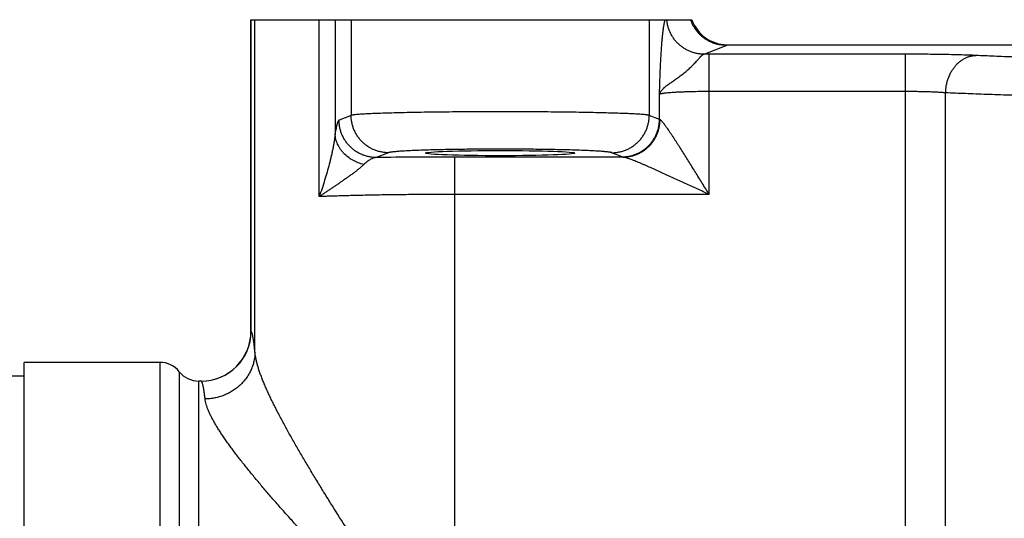
# Model space of a CAD drawing. Units: inches. Extents: x 0 to 11, y 0 to 8.5.
# Drawn here: x 4.4 to 5.2, y 5.9 to 6.3 of the extents above; entities that cross this region are included whole.
import ezdxf

# ---------------------------------------------------------------- set-up
doc = ezdxf.new("R2010")
doc.units = ezdxf.units.IN
doc.header["$LTSCALE"] = 0.605
doc.header["$MEASUREMENT"] = 0
doc.layers.get('0').update_dxf_attribs({"linetype": 'CONTINUOUS'})

msp = doc.modelspace()

# ---------------------------------------------------------------- linework, layer by layer
at = {"color": 7, "linetype": 'CONTINUOUS'}
for p, q in [((4.59461, 6.07961), (4.59461, 6.32567)), ((4.59461, 6.32567), (4.94266, 6.32567)), ((4.59473, 6.07949), (4.59473, 6.32567)), ((4.59777, 6.06318), (4.59777, 6.32567)), ((4.64849, 6.18592), (4.64848, 6.32567)), ((4.66104, 6.32567), (4.66103, 6.23541)), ((4.67368, 6.32567), (4.67368, 6.25009)), ((4.909, 6.32567), (4.909, 6.25009)), ((4.95227, 6.29838), (4.96968, 6.30533)), ((4.96968, 6.30533), (4.9704, 6.30575)), ((4.9704, 6.30575), (4.97054, 6.30587)), ((4.9704, 6.30575), (6.0296, 6.30575)), ((4.97054, 6.30587), (6.02946, 6.30587)), ((4.95631, 6.18764), (4.95631, 6.29839)), ((5.11125, 6.29839), (4.95631, 6.29839)), ((5.11125, 5.79418), (5.11125, 6.29839)), ((4.91709, 6.24686), (4.91709, 6.26668)), ((5.11125, 6.26888), (4.95631, 6.26888)), ((5.14299, 5.79418), (5.14299, 6.2679)), ((4.67368, 6.25009), (4.66416, 6.24629)), ((4.91709, 6.24686), (4.909, 6.25009)), ((4.91753, 6.24666), (4.91709, 6.24686)), ((4.70309, 6.22058), (4.69357, 6.21678)), ((4.88767, 6.21736), (4.87958, 6.22058)), ((4.75516, 6.21715), (4.75516, 5.79418)), ((4.88845, 6.21715), (4.75516, 6.21715)), ((4.88845, 6.21715), (4.88767, 6.21736)), ((4.95631, 6.18764), (4.75516, 6.18764)), ((4.59473, 6.07949), (4.59461, 6.07961)), ((4.41563, 5.53335), (4.41563, 6.055)), ((4.52269, 6.055), (4.41563, 6.055)), ((4.52269, 6.055), (4.52269, 5.92198)), ((4.53805, 6.04762), (4.53805, 5.89913)), ((4.41563, 6.04418), (4.37233, 6.04418)), ((4.55342, 5.55374), (4.55342, 6.04024)), ((4.55524, 6.04024), (4.55342, 6.04024)), ((4.55538, 6.04014), (4.55524, 6.04024))]:
    msp.add_line(p, q, dxfattribs=at)
for centre, radius, start, end in [((4.97044, 6.3353), 0.02955, 199.01389, 269.91448), ((4.97054, 6.33539), 0.02953, 199.22446, 270), ((4.95636, 4.28804), 2.01035, 90.00146, 90.11671), ((4.75451, 1.12149), 5.09566, 89.99267, 90.68513), ((4.55524, 6.07961), 0.03937, 270, 0), ((4.55533, 6.07953), 0.0394, 270.07675, 359.93589), ((4.52269, 6.03532), 0.01969, 38.68219, 90), ((4.55342, 6.05992), 0.01969, 218.68219, 270)]:
    msp.add_arc(centre, radius, start, end, dxfattribs=at)
msp.add_ellipse((4.79134, 6.22028), major_axis=(0.05906, 0), ratio=0.034921, dxfattribs=at)
for points, knots in [([(4.91709, 6.26668), (4.91714, 6.26828), (4.91725, 6.27147), (4.9174, 6.27624), (4.91757, 6.28097), (4.91776, 6.28563), (4.91796, 6.29019), (4.91818, 6.29463), (4.91842, 6.29891), (4.91868, 6.30301), (4.91897, 6.30689), (4.91928, 6.31052), (4.91962, 6.31387), (4.91997, 6.31691), (4.92029, 6.31925), (4.92056, 6.32094), (4.92076, 6.32207), (4.92096, 6.32311), (4.92117, 6.32406), (4.92138, 6.3249), (4.92153, 6.32543), (4.92161, 6.32567)], [0, 0, 0, 0, 0.081044, 0.161754, 0.241716, 0.320527, 0.397752, 0.472909, 0.545484, 0.614952, 0.680782, 0.742451, 0.799463, 0.85135, 0.897688, 0.918658, 0.938103, 0.955987, 0.972282, 0.986962, 1, 1, 1, 1]), ([(4.95227, 6.29838), (4.95135, 6.29839), (4.94952, 6.29848), (4.9468, 6.29887), (4.94413, 6.29952), (4.94153, 6.30041), (4.93902, 6.30154), (4.93663, 6.3029), (4.93437, 6.30448), (4.93227, 6.30626), (4.93034, 6.30822), (4.9286, 6.31036), (4.92707, 6.31266), (4.92576, 6.31508), (4.92468, 6.31762), (4.92384, 6.32024), (4.92324, 6.32293), (4.92301, 6.32476), (4.92294, 6.32567)], [0, 0, 0, 0, 0.06235, 0.124724, 0.187119, 0.249539, 0.311985, 0.374457, 0.436952, 0.499471, 0.562009, 0.624564, 0.687131, 0.749707, 0.812287, 0.874864, 0.937439, 1, 1, 1, 1]), ([(4.96968, 6.30533), (4.96891, 6.30534), (4.96737, 6.3054), (4.96509, 6.30568), (4.96283, 6.30613), (4.96061, 6.30677), (4.95845, 6.30757), (4.95636, 6.30854), (4.95434, 6.30967), (4.95243, 6.31096), (4.95061, 6.31239), (4.94892, 6.31395), (4.94735, 6.31565), (4.94592, 6.31746), (4.94463, 6.31938), (4.9435, 6.3214), (4.94252, 6.3235), (4.94199, 6.32494), (4.94174, 6.32567)], [0, 0, 0, 0, 0.06236, 0.124745, 0.187142, 0.249562, 0.312003, 0.374465, 0.436949, 0.499453, 0.561977, 0.624519, 0.687076, 0.749646, 0.812228, 0.874814, 0.93741, 1, 1, 1, 1]), ([(4.91709, 6.26668), (4.91712, 6.26683), (4.9172, 6.26712), (4.91736, 6.26755), (4.91755, 6.26796), (4.91777, 6.26838), (4.91802, 6.26879), (4.91831, 6.2692), (4.91863, 6.26962), (4.9191, 6.2702), (4.91962, 6.27078), (4.92019, 6.27135), (4.92065, 6.27179), (4.92114, 6.27223), (4.92166, 6.27267), (4.92221, 6.27311), (4.92298, 6.27372), (4.924, 6.27449), (4.9253, 6.27544), (4.92667, 6.27641), (4.92811, 6.27742), (4.9296, 6.27845), (4.93114, 6.27952), (4.93271, 6.28064), (4.93429, 6.2818), (4.93587, 6.283), (4.93717, 6.28404), (4.9382, 6.28489), (4.93921, 6.28575), (4.94045, 6.28685), (4.94164, 6.28797), (4.94256, 6.28888), (4.94344, 6.28977), (4.94448, 6.29087), (4.94565, 6.29216), (4.94674, 6.29339), (4.94774, 6.29454), (4.94852, 6.29542), (4.94911, 6.29606), (4.94952, 6.29649), (4.94992, 6.29689), (4.95029, 6.29724), (4.95065, 6.29755), (4.951, 6.29781), (4.95133, 6.29803), (4.95174, 6.29825), (4.95206, 6.29835), (4.95226, 6.29838)], [0, 0, 0, 0, 0.009467, 0.018874, 0.028377, 0.038126, 0.048235, 0.058758, 0.069732, 0.081187, 0.10555, 0.118431, 0.131759, 0.145534, 0.159769, 0.174475, 0.189658, 0.221434, 0.254992, 0.290207, 0.326935, 0.365023, 0.404296, 0.44456, 0.485609, 0.527208, 0.569103, 0.590071, 0.611004, 0.652601, 0.693556, 0.713676, 0.733492, 0.77201, 0.808705, 0.843177, 0.875046, 0.903975, 0.917251, 0.9297, 0.941304, 0.952059, 0.961971, 0.971055, 0.979337, 0.986864, 1, 1, 1, 1]), ([(5.16679, 6.29741), (5.16507, 6.29749), (5.16141, 6.29764), (5.1556, 6.29783), (5.14918, 6.298), (5.14224, 6.29814), (5.13487, 6.29825), (5.12718, 6.29833), (5.11927, 6.29838), (5.11394, 6.29839), (5.11125, 6.29839)], [0, 0, 0, 0, 0.092742, 0.197902, 0.314051, 0.4396, 0.572833, 0.711925, 0.854966, 1, 1, 1, 1]), ([(5.14299, 6.2679), (5.14302, 6.2698), (5.14329, 6.27265), (5.14409, 6.27636), (5.14516, 6.27993), (5.14665, 6.28332), (5.14852, 6.28642), (5.15009, 6.28856), (5.15181, 6.29051), (5.15367, 6.29225), (5.15534, 6.29351), (5.15672, 6.2944), (5.15813, 6.29519), (5.15994, 6.29603), (5.16181, 6.29666), (5.16334, 6.29702), (5.16486, 6.29729), (5.16602, 6.29739), (5.16679, 6.29741)], [0, 0, 0, 0, 0.136902, 0.204977, 0.272486, 0.40492, 0.469646, 0.533179, 0.59545, 0.656433, 0.716149, 0.745563, 0.774692, 0.832142, 0.888691, 0.916704, 0.944579, 1, 1, 1, 1]), ([(5.23101, 6.29499), (5.22517, 6.29516), (5.21381, 6.29552), (5.19725, 6.29611), (5.18168, 6.29673), (5.17163, 6.29718), (5.16679, 6.29741)], [0, 0, 0, 0, 0.272706, 0.530826, 0.77352, 1, 1, 1, 1]), ([(4.95631, 6.26888), (4.95389, 6.26888), (4.94913, 6.26885), (4.94325, 6.26875), (4.93874, 6.26863), (4.93557, 6.26852), (4.93257, 6.2684), (4.92977, 6.26826), (4.92721, 6.2681), (4.92489, 6.26793), (4.92313, 6.26777), (4.92186, 6.26764), (4.92102, 6.26754), (4.92025, 6.26744), (4.91956, 6.26734), (4.91895, 6.26723), (4.91842, 6.26713), (4.91797, 6.26702), (4.91764, 6.26693), (4.91743, 6.26685), (4.91729, 6.2668), (4.91718, 6.26674), (4.91712, 6.2667), (4.91709, 6.26668)], [0, 0, 0, 0, 0.184533, 0.36273, 0.44753, 0.528486, 0.604907, 0.676144, 0.741592, 0.800701, 0.85298, 0.876421, 0.898, 0.917674, 0.935406, 0.951166, 0.964929, 0.97668, 0.986419, 0.99054, 0.994169, 0.997317, 1, 1, 1, 1]), ([(5.14299, 6.2679), (5.14201, 6.26798), (5.13992, 6.26813), (5.1366, 6.26832), (5.13293, 6.26849), (5.12896, 6.26863), (5.12475, 6.26874), (5.12036, 6.26882), (5.11584, 6.26887), (5.11279, 6.26888), (5.11125, 6.26888)], [0, 0, 0, 0, 0.092824, 0.198017, 0.314168, 0.439702, 0.572911, 0.711977, 0.854991, 1, 1, 1, 1]), ([(5.2118, 6.26548), (5.20554, 6.26565), (5.19336, 6.26601), (5.17562, 6.2666), (5.15894, 6.26722), (5.14818, 6.26767), (5.14299, 6.2679)], [0, 0, 0, 0, 0.272712, 0.530834, 0.773527, 1, 1, 1, 1]), ([(4.909, 6.25009), (4.90891, 6.25012), (4.90871, 6.25017), (4.90838, 6.25024), (4.90798, 6.25031), (4.90752, 6.25038), (4.907, 6.25045), (4.90618, 6.25055), (4.90501, 6.25067), (4.90341, 6.2508), (4.90158, 6.25094), (4.8995, 6.25107), (4.8972, 6.2512), (4.89467, 6.25132), (4.89085, 6.2515), (4.88556, 6.2517), (4.87861, 6.25191), (4.87091, 6.25212), (4.86253, 6.2523), (4.85354, 6.25246), (4.84401, 6.2526), (4.83403, 6.25271), (4.82368, 6.2528), (4.80941, 6.25289), (4.79134, 6.25293), (4.77327, 6.25289), (4.75899, 6.2528), (4.74865, 6.25271), (4.73867, 6.2526), (4.72914, 6.25246), (4.72014, 6.2523), (4.71176, 6.25212), (4.70407, 6.25191), (4.69712, 6.2517), (4.69183, 6.2515), (4.68801, 6.25132), (4.68548, 6.2512), (4.68317, 6.25107), (4.6811, 6.25094), (4.67927, 6.2508), (4.67767, 6.25067), (4.67649, 6.25055), (4.67568, 6.25045), (4.67516, 6.25038), (4.6747, 6.25031), (4.6743, 6.25024), (4.67397, 6.25017), (4.67377, 6.25012), (4.67368, 6.25009)], [0, 0, 0, 0, 0.001186, 0.002633, 0.00434, 0.006311, 0.008543, 0.011037, 0.016807, 0.023608, 0.031429, 0.040254, 0.050063, 0.060838, 0.072554, 0.09871, 0.128309, 0.161099, 0.196799, 0.235102, 0.275681, 0.318187, 0.362255, 0.407507, 0.499999, 0.592492, 0.637743, 0.681811, 0.724317, 0.764896, 0.8032, 0.838899, 0.871689, 0.901289, 0.927445, 0.939162, 0.949936, 0.959746, 0.96857, 0.976391, 0.983193, 0.988962, 0.991457, 0.993689, 0.99566, 0.997367, 0.998814, 1, 1, 1, 1]), ([(4.70309, 6.22058), (4.70213, 6.22059), (4.70021, 6.22069), (4.69736, 6.22112), (4.69456, 6.22183), (4.69184, 6.22281), (4.68923, 6.22406), (4.68675, 6.22555), (4.68443, 6.22728), (4.68229, 6.22923), (4.68035, 6.23137), (4.67863, 6.2337), (4.67714, 6.23619), (4.6759, 6.2388), (4.67492, 6.24153), (4.67421, 6.24434), (4.67378, 6.2472), (4.67368, 6.24913), (4.67368, 6.25009)], [0, 0, 0, 0, 0.062348, 0.124722, 0.187117, 0.24954, 0.311989, 0.374465, 0.436967, 0.499491, 0.562034, 0.624594, 0.687164, 0.74974, 0.812317, 0.874888, 0.937453, 1, 1, 1, 1]), ([(4.87958, 6.22058), (4.88054, 6.22059), (4.88247, 6.22069), (4.88532, 6.22112), (4.88812, 6.22183), (4.89084, 6.22281), (4.89345, 6.22406), (4.89593, 6.22555), (4.89825, 6.22728), (4.90039, 6.22923), (4.90233, 6.23137), (4.90405, 6.2337), (4.90554, 6.23619), (4.90678, 6.2388), (4.90776, 6.24153), (4.90847, 6.24434), (4.9089, 6.2472), (4.909, 6.24913), (4.909, 6.25009)], [0, 0, 0, 0, 0.062348, 0.124722, 0.187117, 0.24954, 0.311989, 0.374465, 0.436967, 0.499491, 0.562034, 0.624594, 0.687164, 0.74974, 0.812317, 0.874888, 0.937453, 1, 1, 1, 1]), ([(4.66416, 6.24629), (4.66409, 6.24626), (4.66398, 6.2462), (4.66385, 6.24608), (4.66374, 6.24597), (4.66364, 6.24584), (4.6635, 6.24563), (4.66332, 6.24532), (4.66312, 6.24489), (4.66292, 6.24439), (4.66272, 6.24381), (4.66253, 6.24315), (4.66233, 6.24243), (4.66214, 6.24163), (4.66195, 6.24076), (4.66168, 6.23947), (4.66137, 6.23768), (4.66115, 6.2362), (4.66103, 6.23541)], [0, 0, 0, 0, 0.020799, 0.032693, 0.045757, 0.060088, 0.075756, 0.111288, 0.152632, 0.199923, 0.253222, 0.312546, 0.377885, 0.44921, 0.52648, 0.609645, 0.793424, 1, 1, 1, 1]), ([(4.69357, 6.21678), (4.69261, 6.21679), (4.69069, 6.21689), (4.68784, 6.21732), (4.68504, 6.21803), (4.68232, 6.21901), (4.67971, 6.22026), (4.67723, 6.22175), (4.67491, 6.22348), (4.67277, 6.22543), (4.67083, 6.22757), (4.66911, 6.2299), (4.66762, 6.23239), (4.66638, 6.235), (4.6654, 6.23773), (4.66469, 6.24054), (4.66426, 6.2434), (4.66416, 6.24533), (4.66416, 6.24629)], [0, 0, 0, 0, 0.062348, 0.124722, 0.187117, 0.24954, 0.311989, 0.374465, 0.436967, 0.499491, 0.562034, 0.624594, 0.687164, 0.74974, 0.812317, 0.874888, 0.937453, 1, 1, 1, 1]), ([(4.88767, 6.21736), (4.88863, 6.21736), (4.89056, 6.21746), (4.89341, 6.21789), (4.89621, 6.2186), (4.89893, 6.21958), (4.90154, 6.22083), (4.90401, 6.22232), (4.90633, 6.22405), (4.90848, 6.226), (4.91042, 6.22814), (4.91214, 6.23047), (4.91363, 6.23296), (4.91487, 6.23557), (4.91585, 6.2383), (4.91655, 6.24111), (4.91699, 6.24397), (4.91709, 6.2459), (4.91709, 6.24686)], [0, 0, 0, 0, 0.062348, 0.124722, 0.187117, 0.24954, 0.311989, 0.374465, 0.436967, 0.499491, 0.562034, 0.624594, 0.687164, 0.74974, 0.812317, 0.874888, 0.937453, 1, 1, 1, 1]), ([(4.88845, 6.21715), (4.8894, 6.21715), (4.89129, 6.21726), (4.89411, 6.2177), (4.89687, 6.21842), (4.89956, 6.2194), (4.90213, 6.22065), (4.90458, 6.22215), (4.90687, 6.22388), (4.90899, 6.22582), (4.9109, 6.22797), (4.91261, 6.23029), (4.91408, 6.23278), (4.91531, 6.23539), (4.91628, 6.23811), (4.91699, 6.24091), (4.91742, 6.24377), (4.91753, 6.2457), (4.91753, 6.24666)], [0, 0, 0, 0, 0.061946, 0.12395, 0.186019, 0.248169, 0.310409, 0.372742, 0.435172, 0.497695, 0.560307, 0.622998, 0.685756, 0.748568, 0.811416, 0.874282, 0.937152, 1, 1, 1, 1]), ([(4.95631, 6.18764), (4.95449, 6.19058), (4.95177, 6.19499), (4.94815, 6.20085), (4.94544, 6.20523), (4.94274, 6.20957), (4.94006, 6.21387), (4.9374, 6.21811), (4.93477, 6.22229), (4.93259, 6.22571), (4.93087, 6.22839), (4.9296, 6.23036), (4.92835, 6.23228), (4.92712, 6.23415), (4.92591, 6.23597), (4.92474, 6.23771), (4.92377, 6.23912), (4.92302, 6.24019), (4.92248, 6.24096), (4.92194, 6.2417), (4.92127, 6.24262), (4.92062, 6.24348), (4.91998, 6.24428), (4.91955, 6.24481), (4.91914, 6.24529), (4.91875, 6.2457), (4.91845, 6.246), (4.91822, 6.24621), (4.91806, 6.24634), (4.91792, 6.24645), (4.91778, 6.24654), (4.91765, 6.24661), (4.91757, 6.24664), (4.91753, 6.24666)], [0, 0, 0, 0, 0.146595, 0.219645, 0.292377, 0.364668, 0.436359, 0.50726, 0.577123, 0.645615, 0.679212, 0.712281, 0.744735, 0.776458, 0.807318, 0.837156, 0.865764, 0.879516, 0.892847, 0.905718, 0.918088, 0.941101, 0.951612, 0.961356, 0.970256, 0.978242, 0.98526, 0.988386, 0.991247, 0.993836, 0.996154, 0.998205, 1, 1, 1, 1]), ([(4.66103, 6.23541), (4.66096, 6.23451), (4.66082, 6.23314), (4.66057, 6.2313), (4.66029, 6.22939), (4.65988, 6.22695), (4.65931, 6.22398), (4.65867, 6.22095), (4.65798, 6.21788), (4.65722, 6.21476), (4.65615, 6.21055), (4.65469, 6.20524), (4.65279, 6.19883), (4.65072, 6.19237), (4.64925, 6.18807), (4.64849, 6.18592)], [0, 0, 0, 0, 0.053143, 0.08067, 0.108757, 0.166396, 0.225635, 0.286194, 0.347863, 0.410476, 0.473885, 0.602668, 0.733565, 0.866113, 1, 1, 1, 1]), ([(4.68369, 6.21123), (4.68215, 6.2116), (4.67914, 6.21254), (4.6749, 6.21456), (4.67106, 6.21712), (4.66826, 6.21967), (4.66632, 6.22191), (4.66504, 6.22367), (4.66391, 6.2255), (4.66296, 6.22741), (4.66219, 6.22936), (4.66161, 6.23136), (4.66121, 6.23338), (4.66107, 6.23474), (4.66103, 6.23542)], [0, 0, 0, 0, 0.133777, 0.265956, 0.395757, 0.522607, 0.584869, 0.646309, 0.706941, 0.766801, 0.825948, 0.88446, 0.942443, 1, 1, 1, 1]), ([(4.87958, 6.22058), (4.87952, 6.22061), (4.87937, 6.22066), (4.87912, 6.22073), (4.87882, 6.2208), (4.87848, 6.22087), (4.87808, 6.22094), (4.87747, 6.22104), (4.87659, 6.22116), (4.87539, 6.22129), (4.87402, 6.22143), (4.87246, 6.22156), (4.87073, 6.22169), (4.86883, 6.22182), (4.86597, 6.22199), (4.862, 6.22219), (4.85679, 6.22241), (4.85102, 6.22261), (4.84474, 6.22279), (4.83799, 6.22295), (4.83085, 6.22309), (4.82336, 6.2232), (4.8156, 6.22329), (4.80489, 6.22338), (4.79134, 6.22343), (4.77778, 6.22338), (4.76708, 6.22329), (4.75932, 6.2232), (4.75183, 6.22309), (4.74469, 6.22295), (4.73794, 6.22279), (4.73165, 6.22261), (4.72588, 6.22241), (4.72067, 6.22219), (4.7167, 6.22199), (4.71384, 6.22182), (4.71194, 6.22169), (4.71022, 6.22156), (4.70866, 6.22143), (4.70728, 6.22129), (4.70609, 6.22116), (4.70521, 6.22104), (4.70459, 6.22094), (4.7042, 6.22087), (4.70386, 6.2208), (4.70356, 6.22073), (4.70331, 6.22066), (4.70316, 6.22061), (4.70309, 6.22058)], [0, 0, 0, 0, 0.001216, 0.002688, 0.004416, 0.006404, 0.00865, 0.011155, 0.016942, 0.023759, 0.031592, 0.040424, 0.05024, 0.061018, 0.072735, 0.098888, 0.128479, 0.161257, 0.196942, 0.235228, 0.275788, 0.318273, 0.362321, 0.407551, 0.5, 0.592449, 0.637679, 0.681727, 0.724212, 0.764772, 0.803058, 0.838743, 0.871521, 0.901112, 0.927265, 0.938982, 0.949761, 0.959576, 0.968408, 0.976241, 0.983058, 0.988845, 0.99135, 0.993596, 0.995583, 0.997312, 0.998784, 1, 1, 1, 1]), ([(4.68369, 6.21123), (4.68343, 6.21098), (4.68289, 6.21047), (4.68205, 6.20972), (4.68117, 6.20895), (4.68025, 6.20818), (4.67929, 6.2074), (4.67797, 6.20634), (4.6766, 6.20529), (4.6752, 6.20424), (4.67376, 6.20318), (4.67193, 6.20184), (4.66969, 6.20025), (4.66741, 6.19866), (4.6651, 6.19706), (4.66277, 6.19547), (4.66042, 6.19387), (4.65805, 6.19228), (4.65567, 6.19069), (4.65328, 6.1891), (4.65089, 6.18751), (4.64929, 6.18645), (4.64849, 6.18592)], [0, 0, 0, 0, 0.024968, 0.051034, 0.078022, 0.105789, 0.134246, 0.163307, 0.222947, 0.253396, 0.284182, 0.346624, 0.410015, 0.474149, 0.538855, 0.604, 0.669488, 0.735239, 0.801205, 0.86734, 0.933613, 1, 1, 1, 1]), ([(4.69357, 6.21678), (4.69318, 6.21675), (4.69237, 6.21662), (4.69116, 6.21628), (4.68993, 6.21577), (4.68869, 6.21513), (4.68744, 6.21435), (4.68618, 6.21343), (4.68492, 6.21239), (4.6841, 6.21163), (4.68369, 6.21123)], [0, 0, 0, 0, 0.103651, 0.212153, 0.326501, 0.447304, 0.574908, 0.709498, 0.851185, 1, 1, 1, 1]), ([(4.95631, 6.18764), (4.95317, 6.18909), (4.9469, 6.192), (4.93907, 6.19561), (4.93283, 6.19848), (4.92818, 6.20061), (4.92357, 6.20271), (4.91901, 6.20478), (4.9145, 6.20681), (4.91008, 6.20878), (4.90644, 6.21037), (4.9036, 6.2116), (4.90153, 6.21248), (4.89951, 6.21332), (4.89756, 6.21412), (4.89569, 6.21486), (4.89419, 6.21543), (4.89305, 6.21585), (4.89224, 6.21613), (4.89148, 6.21639), (4.89076, 6.21662), (4.89009, 6.21681), (4.88949, 6.21697), (4.88895, 6.21708), (4.88861, 6.21713), (4.88845, 6.21715)], [0, 0, 0, 0, 0.140247, 0.279925, 0.349346, 0.418352, 0.486814, 0.554563, 0.621377, 0.686949, 0.750836, 0.781952, 0.812371, 0.841951, 0.870498, 0.897773, 0.92346, 0.935575, 0.947122, 0.958035, 0.968235, 0.977627, 0.986116, 0.9936, 1, 1, 1, 1]), ([(4.75516, 6.18764), (4.75028, 6.18764), (4.74057, 6.18762), (4.72611, 6.18754), (4.7119, 6.1874), (4.70027, 6.18724), (4.69119, 6.18708), (4.68457, 6.18695), (4.67811, 6.18681), (4.67181, 6.18665), (4.6657, 6.18649), (4.66072, 6.18634), (4.65684, 6.18621), (4.6531, 6.18609), (4.65032, 6.18599), (4.64849, 6.18592)], [0, 0, 0, 0, 0.137126, 0.273063, 0.406641, 0.536703, 0.600063, 0.662125, 0.722757, 0.781827, 0.839208, 0.894775, 0.921843, 0.948414, 1, 1, 1, 1]), ([(4.59777, 6.06318), (4.59766, 6.06435), (4.59743, 6.06656), (4.59711, 6.06923), (4.59685, 6.07116), (4.59666, 6.07245), (4.59647, 6.07363), (4.59628, 6.07471), (4.59609, 6.07568), (4.59593, 6.07642), (4.5958, 6.07696), (4.5957, 6.07732), (4.5956, 6.07766), (4.59548, 6.07806), (4.59535, 6.07842), (4.59522, 6.07874), (4.59512, 6.07894), (4.59503, 6.07912), (4.59493, 6.07927), (4.59483, 6.07939), (4.59476, 6.07946), (4.59473, 6.07949)], [0, 0, 0, 0, 0.21168, 0.398749, 0.48297, 0.560953, 0.632678, 0.698134, 0.757317, 0.81023, 0.834342, 0.856895, 0.877897, 0.897356, 0.931683, 0.946589, 0.960021, 0.972014, 0.982619, 0.99191, 1, 1, 1, 1]), ([(4.59777, 6.06318), (4.59776, 6.06197), (4.59764, 6.06016), (4.5973, 6.05777), (4.59684, 6.05539), (4.59603, 6.05246), (4.59492, 6.04962), (4.59387, 6.04741), (4.5927, 6.04525), (4.59103, 6.04265), (4.58872, 6.03974), (4.58612, 6.03704), (4.58327, 6.0346), (4.58017, 6.03242), (4.57687, 6.03054), (4.5734, 6.02896), (4.56978, 6.02771), (4.56606, 6.0268), (4.56226, 6.02623), (4.55971, 6.02609), (4.55843, 6.02607)], [0, 0, 0, 0, 0.060476, 0.090777, 0.12112, 0.181952, 0.243048, 0.273718, 0.30447, 0.366212, 0.428312, 0.490773, 0.553588, 0.616734, 0.680177, 0.743871, 0.807764, 0.871793, 0.935896, 1, 1, 1, 1]), ([(4.75516, 5.79418), (4.75094, 5.80053), (4.74251, 5.81322), (4.7299, 5.83223), (4.71736, 5.85118), (4.70495, 5.87004), (4.69271, 5.88876), (4.68069, 5.90732), (4.66896, 5.92564), (4.65943, 5.94077), (4.65202, 5.95272), (4.64662, 5.96153), (4.64136, 5.97022), (4.63626, 5.97879), (4.63134, 5.98722), (4.62662, 5.99549), (4.62213, 6.00357), (4.61788, 6.01145), (4.61455, 6.01789), (4.61204, 6.02292), (4.61026, 6.02658), (4.60857, 6.03017), (4.60698, 6.03367), (4.60549, 6.0371), (4.60411, 6.04043), (4.60284, 6.04367), (4.6017, 6.0468), (4.60068, 6.04983), (4.5998, 6.05274), (4.59905, 6.05553), (4.59846, 6.0582), (4.59802, 6.06073), (4.59784, 6.06238), (4.59777, 6.06318)], [0, 0, 0, 0, 0.073113, 0.146081, 0.218751, 0.290962, 0.362534, 0.433263, 0.502908, 0.571184, 0.604701, 0.637736, 0.670234, 0.702127, 0.733342, 0.763798, 0.793398, 0.822038, 0.849599, 0.862933, 0.875947, 0.88862, 0.900935, 0.912871, 0.924406, 0.935521, 0.946194, 0.956407, 0.966139, 0.975373, 0.984098, 0.992309, 1, 1, 1, 1]), ([(4.55843, 6.02607), (4.55831, 6.02708), (4.55808, 6.02899), (4.55776, 6.03129), (4.5575, 6.03295), (4.55732, 6.03407), (4.55713, 6.03509), (4.55694, 6.03601), (4.55675, 6.03685), (4.55656, 6.0376), (4.55636, 6.03825), (4.55617, 6.03881), (4.55601, 6.03921), (4.55587, 6.03949), (4.55578, 6.03967), (4.55568, 6.03982), (4.55558, 6.03995), (4.55548, 6.04005), (4.55542, 6.04011), (4.55538, 6.04014)], [0, 0, 0, 0, 0.210459, 0.396553, 0.480384, 0.558046, 0.629528, 0.694822, 0.753934, 0.806873, 0.853672, 0.894388, 0.929118, 0.944291, 0.95804, 0.970412, 0.981465, 0.991287, 1, 1, 1, 1]), ([(4.75516, 5.79418), (4.74984, 5.7997), (4.73921, 5.81073), (4.72594, 5.82453), (4.71537, 5.83554), (4.70748, 5.84378), (4.69964, 5.85199), (4.69184, 5.86018), (4.6841, 5.86834), (4.67389, 5.87913), (4.66381, 5.88987), (4.65386, 5.90057), (4.64653, 5.9085), (4.63933, 5.91636), (4.63226, 5.92415), (4.62533, 5.93186), (4.61858, 5.93947), (4.61201, 5.94698), (4.60565, 5.95437), (4.59953, 5.96162), (4.59366, 5.96873), (4.5881, 5.97566), (4.58368, 5.98134), (4.58033, 5.98579), (4.57794, 5.98903), (4.57566, 5.99221), (4.57349, 5.99532), (4.57143, 5.99836), (4.56949, 6.00133), (4.56769, 6.00423), (4.56602, 6.00704), (4.56449, 6.00976), (4.56311, 6.0124), (4.56189, 6.01494), (4.56084, 6.01737), (4.55995, 6.0197), (4.55925, 6.02192), (4.55873, 6.02403), (4.5585, 6.02541), (4.55843, 6.02607)], [0, 0, 0, 0, 0.075257, 0.150337, 0.187751, 0.225051, 0.262211, 0.299203, 0.336, 0.372572, 0.444907, 0.480597, 0.515914, 0.550811, 0.585239, 0.61914, 0.652452, 0.685104, 0.717018, 0.748105, 0.778265, 0.80739, 0.835355, 0.848861, 0.862025, 0.874828, 0.887251, 0.899275, 0.910878, 0.92204, 0.932741, 0.942963, 0.952686, 0.961896, 0.97058, 0.978728, 0.986341, 0.993426, 1, 1, 1, 1])]:
    msp.add_open_spline(points, degree=3, knots=knots, dxfattribs=at)

doc.saveas('drawing.dxf')
